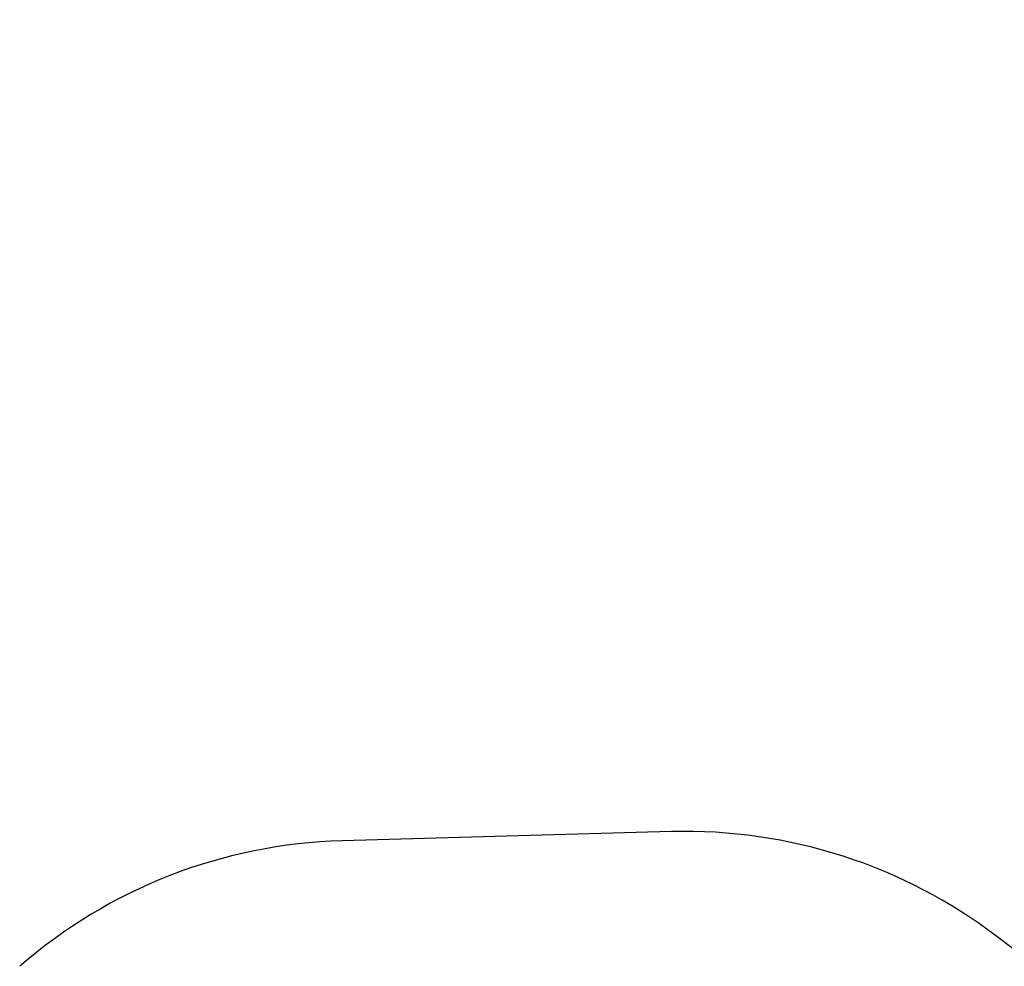
# Model space of a CAD drawing. Units: millimetres. Extents: x 650897 to 664144, y 136560 to 155877.
# Drawn here: x 652724 to 654643, y 146097 to 147942 of the extents above; entities that cross this region are included whole.
import ezdxf

# ---------------------------------------------------------------- set-up
doc = ezdxf.new("R2010")
doc.units = ezdxf.units.MM
doc.header["$PDSIZE"] = -1
doc.layers.add('Зона безопасности', color=5, linetype='Continuous')
doc.layers.add('размер', color=92, linetype='Continuous', lineweight=15)
doc.dimstyles.new('Размер М1.1', dxfattribs={"dimtxt": 300, "dimasz": 200, "dimexe": 1, "dimexo": 1, "dimgap": 50, "dimtad": 1, "dimdec": 0, "dimzin": 0, "dimtxsty": 'Standard', "dimcen": 2.5, "dimazin": 0, "dimtfac": 1, "dimtmove": 0, "dimatfit": 3, "dimfxl": 1, "dimtzin": 0, "dimarcsym": 0})

# ---------------------------------------------------------------- blocks, each defined once
blk = doc.blocks.new('*D14')
at = {"layer": 'Defpoints', "color": 0, "transparency": 16777216}
for p in [(658797.7, 147941.6), (654054.1, 138185.3), (664110.3, 138185.3)]:
    blk.add_point(p, dxfattribs=at)
at = {"layer": 'размер', "color": 0, "lineweight": -2, "transparency": 16777216}
for p, q in [((658798.7, 147941.6), (664111.3, 147941.6)), ((664110.3, 147741.6), (664110.3, 138385.3)), ((654055.1, 138185.3), (664111.3, 138185.3))]:
    blk.add_line(p, q, dxfattribs=at)
at = {"layer": 'размер', "color": 0, "transparency": 16777216}
for points in [[(664076.9, 147741.6), (664143.6, 147741.6), (664110.3, 147941.6)], [(664076.9, 138385.3), (664143.6, 138385.3), (664110.3, 138185.3)]]:
    blk.add_solid(points, dxfattribs=at)
at = {"layer": 'размер', "color": 0, "transparency": 16777216, "insert": (663910.3, 143063.4), "char_height": 300, "attachment_point": 5, "rotation": 90}
blk.add_mtext('9600', dxfattribs=at)

msp = doc.modelspace()

# ---------------------------------------------------------------- linework, layer by layer
at = {"layer": 'Зона безопасности'}
for p, q in [((653994.187, 146359.747), (653352.196, 146342.058)), ((655960.023, 145139.558), (654628.131, 146155.284))]:
    msp.add_line(p, q, dxfattribs=at)
for centre, start, end in [((654021.729, 145360.126), 52.670151, 91.578252), ((653379.738, 145342.438), 91.578252, 130.976076)]:
    msp.add_arc(centre, 1000, start, end, dxfattribs=at)

# ---------------------------------------------------------------- dimensions: what is measured, and where the dimension line sits
at = {"layer": 'размер'}
dim = msp.add_linear_dim(base=(664110.266, 138185.276), p1=(658797.708, 147941.589), p2=(654054.101, 138185.276), angle=90, text='9600', dimstyle='Размер М1.1', dxfattribs=at)
dim.commit()
dim.dimension.update_dxf_attribs({"geometry": '*D14', "text_midpoint": (664110.266, 143063.433), "dimtype": 160})

doc.saveas('drawing.dxf')
